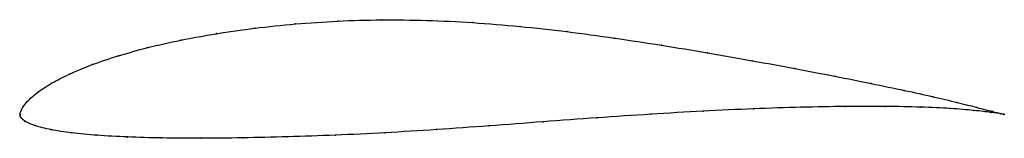
# Model space of a CAD drawing. Units: metres. Extents: x 0 to 1, y -0.02 to 0.1.
import ezdxf

# ---------------------------------------------------------------- set-up
doc = ezdxf.new("R2010")
doc.units = ezdxf.units.M

msp = doc.modelspace()

# ---------------------------------------------------------------- linework, layer by layer
at = {"color": 1}
msp.add_open_spline([(1, 0), (1, 0), (0.9932, 0.0015), (0.973, 0.0068), (0.953, 0.012), (0.9283, 0.0178), (0.8991, 0.0242), (0.8655, 0.0311), (0.8282, 0.0386), (0.7876, 0.0463), (0.7443, 0.0543), (0.6989, 0.0623), (0.6519, 0.07), (0.6039, 0.0773), (0.5557, 0.0839), (0.5076, 0.0892), (0.46, 0.0931), (0.4131, 0.0953), (0.3672, 0.0959), (0.3227, 0.0946), (0.2796, 0.0917), (0.2383, 0.0874), (0.1992, 0.0818), (0.1628, 0.0752), (0.1294, 0.0677), (0.0993, 0.0593), (0.0728, 0.0504), (0.0501, 0.041), (0.0314, 0.0315), (0.017, 0.0219), (0.0067, 0.0128), (0.0005, 0.004), (-0.0002, -0.0011), (0.0002, 0.0005), (-0.0006, -0.001), (0.0038, -0.007), (0.0147, -0.0115), (0.0306, -0.0156), (0.0517, -0.0188), (0.0777, -0.0213), (0.1085, -0.023), (0.1437, -0.024), (0.183, -0.0242), (0.2258, -0.0239), (0.2717, -0.0228), (0.3202, -0.0212), (0.3707, -0.0187), (0.423, -0.0155), (0.4766, -0.0117), (0.5313, -0.0075), (0.5864, -0.0034), (0.641, 0.0002), (0.6943, 0.0033), (0.7456, 0.0057), (0.7942, 0.0073), (0.8392, 0.0081), (0.8799, 0.0081), (0.9158, 0.0074), (0.9461, 0.006), (0.9703, 0.004), (0.9933, 0.0012), (1, 0), (1, 0)], degree=3, knots=[0, 0, 0, 0, 0.032258, 0.048387, 0.064516, 0.080645, 0.096774, 0.112903, 0.129032, 0.145161, 0.16129, 0.177419, 0.193548, 0.209677, 0.225806, 0.241935, 0.258065, 0.274194, 0.290323, 0.306452, 0.322581, 0.33871, 0.354839, 0.370968, 0.387097, 0.403226, 0.419355, 0.435484, 0.451613, 0.467742, 0.483871, 0.5, 0.516129, 0.532258, 0.548387, 0.564516, 0.580645, 0.596774, 0.612903, 0.629032, 0.645161, 0.66129, 0.677419, 0.693548, 0.709677, 0.725806, 0.741935, 0.758065, 0.774194, 0.790323, 0.806452, 0.822581, 0.83871, 0.854839, 0.870968, 0.887097, 0.903226, 0.919355, 0.935484, 0.951613, 0.967742, 1, 1, 1, 1], dxfattribs=at)
for p in [(0.2799, 0.0915), (0.3229, 0.0943), (0.3675, 0.0956), (0.4133, 0.0951), (0.4601, 0.0928), (0.1997, 0.0817), (0.2387, 0.0872), (0.5077, 0.089), (0.5557, 0.0837), (0.1633, 0.0751), (0.6039, 0.0772), (0.1299, 0.0675), (0.6517, 0.0699), (0.6986, 0.0622), (0.0734, 0.0503), (0.0999, 0.0592), (0.744, 0.0543), (0.0508, 0.041), (0.7872, 0.0464), (0.0321, 0.0315), (0.8277, 0.0386), (0.8649, 0.0312), (0.0177, 0.022), (0.8984, 0.0243), (0.0074, 0.0129), (0.9276, 0.0179), (0.9522, 0.0121), (0, 0), (0, 0), (0.0014, 0.0046), (0.6408, 0.0001), (0.694, 0.0032), (0.7452, 0.0056), (0.7936, 0.0072), (0.8385, 0.008), (0.8791, 0.008), (0.9149, 0.0073), (0.9451, 0.0059), (0.9691, 0.004), (0.9722, 0.007), (0.9863, 0.002), (0.9872, 0.0031), (0.9966, 0.0005), (0.9967, 0.0007), (1, 0), (1, 0), (0.0003, -0.0018), (0.0049, -0.0068), (0.5314, -0.0075), (0.5863, -0.0035), (0.0155, -0.0114), (0.0314, -0.0154), (0.0525, -0.0187), (0.371, -0.0186), (0.4232, -0.0154), (0.4768, -0.0116), (0.0785, -0.0212), (0.1093, -0.0229), (0.1444, -0.0238), (0.1836, -0.0241), (0.2263, -0.0238), (0.2721, -0.0227), (0.3205, -0.0211)]:
    msp.add_point(p)

doc.saveas('drawing.dxf')
